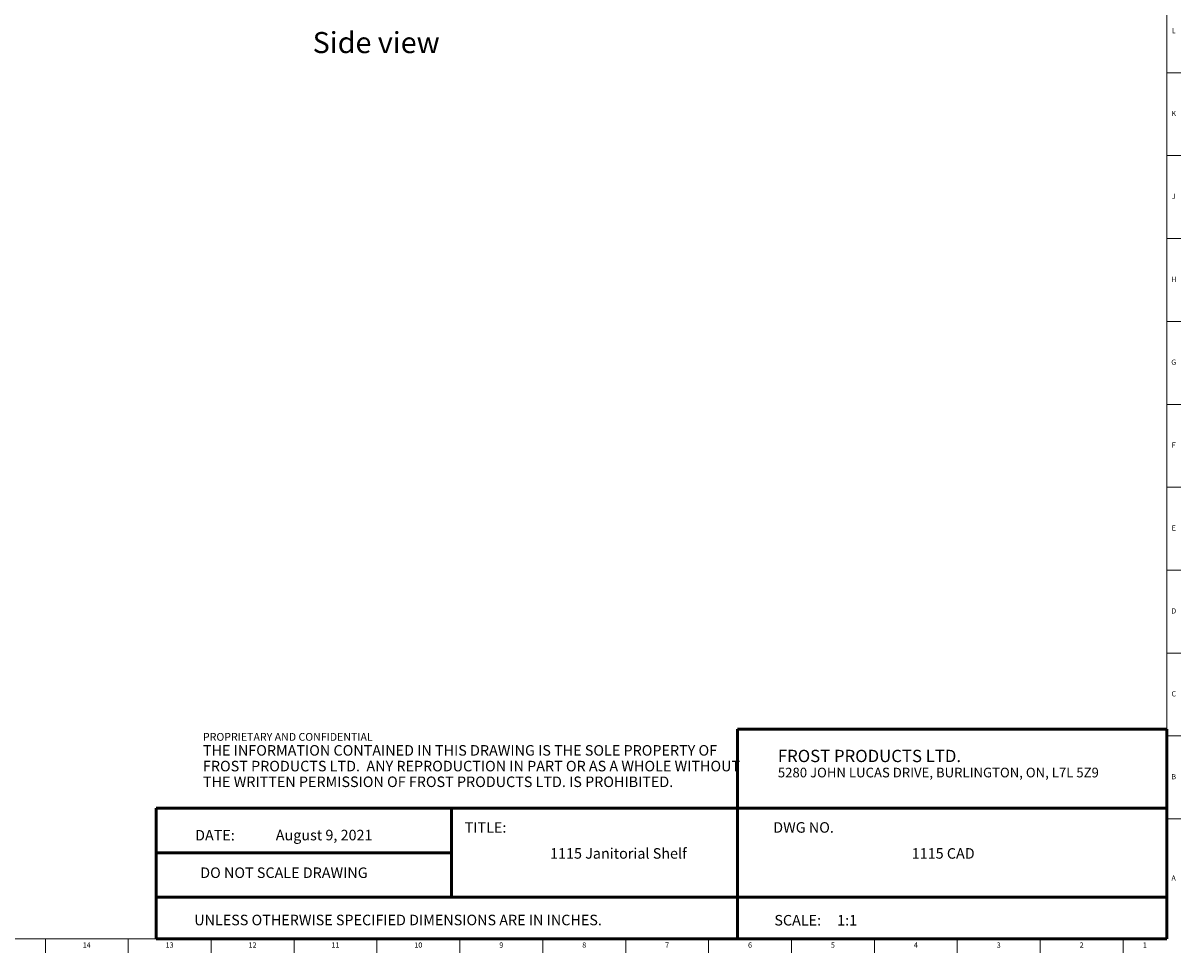
# Model space of a CAD drawing. Units: inches. Extents: x 0.2 to 69.8, y 0.2 to 49.8.
# Drawn here: x 42.3 to 69.8, y 0.2 to 22.2 of the extents above; entities that cross this region are included whole.
import ezdxf

# ---------------------------------------------------------------- set-up
doc = ezdxf.new("R2010")
doc.units = ezdxf.units.IN
doc.header["$MEASUREMENT"] = 0
doc.linetypes.add('SLD-Solid', pattern=[0])
doc.layers.add('NOTES', color=1, linetype='SLD-Solid')
doc.layers.add('TITLE', color=8, linetype='SLD-Solid')
doc.styles.add('SLDTEXTSTYLE0', font='GOTHIC.TTF', dxfattribs={"width": 0.913})
doc.styles.add('SLDTEXTSTYLE1', font='ARIAL.TTF', dxfattribs={"width": 0.948})
doc.styles.add('SLDTEXTSTYLE2', font='ARIALNB.TTF', dxfattribs={"width": 0.87})
doc.styles.add('SLDTEXTSTYLE3', font='ARIALN.TTF', dxfattribs={"width": 0.87})

# ---------------------------------------------------------------- blocks, each defined once
blk = doc.blocks.new('SW_NOTE_0_2')
at = {"layer": 'NOTES', "color": 0, "attachment_point": 1}
for s, insert, char_height, style in [('PROPRIETARY AND CONFIDENTIAL', (0, 0.238), 0.18473, 'SLDTEXTSTYLE2'), ('THE INFORMATION CONTAINED IN THIS DRAWING IS THE SOLE PROPERTY OF ', (0, -0.05), 0.25, 'SLDTEXTSTYLE3'), ('FROST PRODUCTS LTD.  ANY REPRODUCTION IN PART OR AS A WHOLE WITHOUT ', (0, -0.423), 0.25, 'SLDTEXTSTYLE3'), ('THE WRITTEN PERMISSION OF FROST PRODUCTS LTD. IS PROHIBITED.', (0, -0.796), 0.25, 'SLDTEXTSTYLE3')]:
    blk.add_mtext(s, dxfattribs=dict(at, insert=insert, char_height=char_height, style=style))

msp = doc.modelspace()

# ---------------------------------------------------------------- linework, layer by layer
at = {"layer": 'TITLE', "linetype": 'SLD-Solid', "lineweight": 18}
for p, q in [((69.5, 49.5), (69.5, 0.5)), ((69.5, 21.0629921), (69.8346457, 21.0629921)), ((69.5, 19.0944882), (69.8346457, 19.0944882)), ((69.5, 17.1259843), (69.8346457, 17.1259843)), ((69.5, 15.1574803), (69.8346457, 15.1574803)), ((69.5, 13.1889764), (69.8346457, 13.1889764)), ((69.5, 11.2204724), (69.8346457, 11.2204724)), ((69.5, 9.2519685), (69.8346457, 9.2519685)), ((69.5, 7.2834646), (69.8346457, 7.2834646)), ((69.5, 5.3149606), (69.8346457, 5.3149606)), ((69.5, 3.3464567), (69.8346457, 3.3464567)), ((69.5, 0.5), (0.5, 0.5)), ((42.8740157, 0.5), (42.8740157, 0.1653543)), ((44.8425197, 0.5), (44.8425197, 0.1653543)), ((46.8110236, 0.5), (46.8110236, 0.1653543)), ((48.7795276, 0.5), (48.7795276, 0.1653543)), ((50.7480315, 0.5), (50.7480315, 0.1653543)), ((52.7165354, 0.5), (52.7165354, 0.1653543)), ((54.6850394, 0.5), (54.6850394, 0.1653543)), ((56.6535433, 0.5), (56.6535433, 0.1653543)), ((58.6220472, 0.5), (58.6220472, 0.1653543)), ((60.5905512, 0.5), (60.5905512, 0.1653543)), ((62.5590551, 0.5), (62.5590551, 0.1653543)), ((64.5275591, 0.5), (64.5275591, 0.1653543)), ((66.496063, 0.5), (66.496063, 0.1653543)), ((68.4645669, 0.5), (68.4645669, 0.1653543))]:
    msp.add_line(p, q, dxfattribs=at)
at = {"layer": 'TITLE', "lineweight": 50}
for p, q in [((69.4999317, 5.4753604), (59.3105351, 5.4753604)), ((59.3105351, 5.4753604), (59.3105351, 0.4636772)), ((69.4999317, 5.4753604), (69.5, 0.5)), ((45.5059791, 3.5979637), (45.5059791, 0.5)), ((52.518223, 3.5979637), (45.5059791, 3.5979637)), ((52.518223, 3.5979637), (69.4997616, 3.5979648)), ((52.518223, 1.4876118), (52.518223, 3.5979637)), ((52.518223, 2.5427877), (45.5059791, 2.5427877)), ((52.518223, 1.4876118), (45.5059791, 1.4876118)), ((52.518223, 1.4876118), (69.4999865, 1.4876118)), ((45.5059791, 0.5), (69.5, 0.5))]:
    msp.add_line(p, q, dxfattribs=at)

# ---------------------------------------------------------------- block references
at = {"layer": 'NOTES'}
msp.add_blockref('SW_NOTE_0_2', (46.6159726, 5.1481527), dxfattribs=at)

# ---------------------------------------------------------------- texts
for s, insert, char_height, attachment_point, style in [('Side view', (49.2205916, 22.0302299), 0.5, 1, 'SLDTEXTSTYLE0'), ('FROST PRODUCTS LTD.', (60.2661316, 4.9865009), 0.291666667, 1, 'SLDTEXTSTYLE1'), ('5280 JOHN LUCAS DRIVE, BURLINGTON, ON, L7L 5Z9', (60.2661316, 4.5610085), 0.229166667, 1, 'SLDTEXTSTYLE1'), ('DATE:', (46.4300699, 3.0830628), 0.25, 1, 'SLDTEXTSTYLE1'), ('August 9, 2021', (49.4931887, 3.0864733), 0.25, 2, 'SLDTEXTSTYLE0'), ('TITLE:', (52.8307373, 3.2682756), 0.25, 1, 'SLDTEXTSTYLE0'), ('DWG NO.', (60.1561831, 3.2682756), 0.25, 1, 'SLDTEXTSTYLE0'), ('1115 Janitorial Shelf', (56.4801499, 2.6510344), 0.25, 2, 'SLDTEXTSTYLE0'), ('1115 CAD', (64.1919978, 2.6510344), 0.25, 2, 'SLDTEXTSTYLE0'), ('DO NOT SCALE DRAWING', (48.5387012, 2.193033), 0.25, 2, 'SLDTEXTSTYLE1'), ('UNLESS OTHERWISE SPECIFIED DIMENSIONS ARE IN INCHES.', (46.4082978, 1.0702903), 0.25, 1, 'SLDTEXTSTYLE1'), ('SCALE:     1:1', (60.1831753, 1.0645816), 0.25, 1, 'SLDTEXTSTYLE0')]:
    msp.add_mtext(s, dxfattribs=dict(at, insert=insert, char_height=char_height, attachment_point=attachment_point, style=style))
at = {"layer": 'TITLE', "char_height": 0.125, "attachment_point": 2, "style": 'SLDTEXTSTYLE0'}
for s, insert in [('L', (69.6658905, 22.127122)), ('K', (69.6669611, 20.1586181)), ('J', (69.6662233, 18.1901142)), ('H', (69.667019, 16.2216102)), ('G', (69.6669033, 14.2531063)), ('F', (69.6659918, 12.2846024)), ('E', (69.6675688, 10.3160984)), ('D', (69.6658327, 8.3475945)), ('C', (69.6660208, 6.3790905)), ('B', (69.6663969, 4.4105866)), ('A', (69.6622736, 2.0031063)), ('14', (43.8557504, 0.4125551)), ('13', (45.8242543, 0.4125551)), ('12', (47.7927582, 0.4125551)), ('11', (49.7612622, 0.4125551)), ('10', (51.7297661, 0.4125551)), ('9', (53.6995287, 0.4125551)), ('8', (55.6680327, 0.4125551)), ('7', (57.6365366, 0.4125551)), ('6', (59.6050405, 0.4125551)), ('5', (61.5735445, 0.4125551)), ('4', (63.5420484, 0.4125551)), ('3', (65.5105523, 0.4125551)), ('2', (67.4790563, 0.4125551)), ('1', (68.9810248, 0.4125551))]:
    msp.add_mtext(s, dxfattribs=dict(at, insert=insert))

doc.saveas('drawing.dxf')
